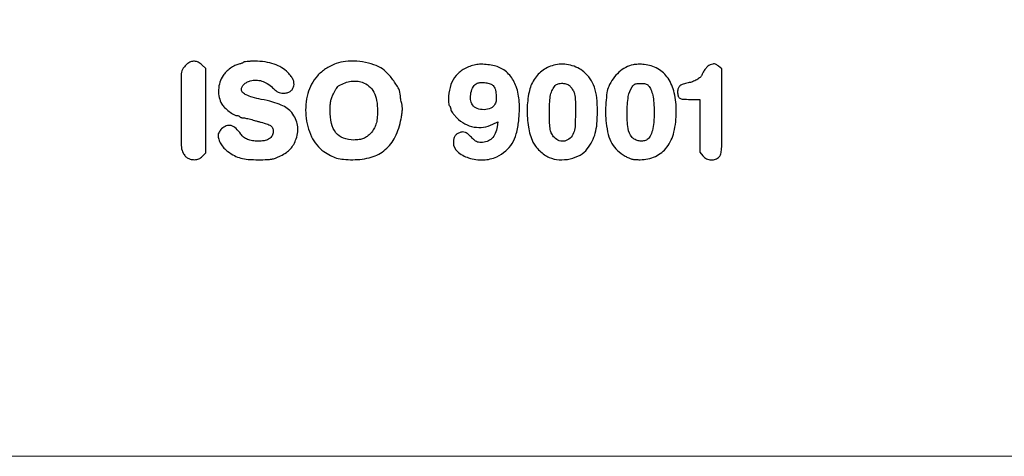
# Model space of a CAD drawing. Units: millimetres. Extents: x 1167 to 1356, y 2701 to 2962.
# Drawn here: x 1178 to 1192, y 2701 to 2707 of the extents above; entities that cross this region are included whole.
import ezdxf

# ---------------------------------------------------------------- set-up
doc = ezdxf.new("R2010")
doc.units = ezdxf.units.MM
doc.header["$LTSCALE"] = 0.1

# ---------------------------------------------------------------- blocks, each defined once
blk = doc.blocks.new('icila')
blk.add_lwpolyline([(169.076, 209.461, 0.000084), (145.081, 209.467, 0.000054), (116.608, 209.466, 0.000813), (106.715, 209.448, 0.000224), (100.722, 209.425, 0.210773), (100.476, 209.315, 0.110056), (100.366, 209.121, 0.089252), (100.337, 208.883, 0.092816), (100.393, 208.658, 0.133439), (100.524, 208.501, 0.15306), (100.8, 208.414, 0.000132), (107.855, 208.391, 0.000672), (118.856, 208.373, 0.000068), (145.062, 208.37, 0.000102), (166.936, 208.374, 0.000449)], format="xyb")
for points in [[(39.523, 193.762, 0.023502), (39.43, 193.676, 0.018125), (39.337, 193.573, 0.018455), (39.257, 193.471, 0.041103), (39.206, 193.387, 0.115486), (39.111, 192.989, 0.001705), (39.108, 190.566, 0.001875), (39.123, 188.158, 0.102951), (39.219, 187.717, 0.055858), (39.358, 187.481, 0.084032), (39.53, 187.317, 0.08573), (39.745, 187.221, 0.060525), (40.007, 187.187, 0.033189), (40.188, 187.198, 0.066367), (40.326, 187.234, 0.067991), (40.448, 187.305, 0.036434), (40.578, 187.422), (40.805, 187.659), (40.805, 190.56), (40.805, 193.462), (40.542, 193.707, 0.073299), (40.293, 193.88, 0.101625), (40.03, 193.949, 0.105415), (39.769, 193.907, 0.084008)], [(43.392, 193.879, -0.131515), (43.359, 193.847, -0.026292), (43.283, 193.811, -0.026138), (43.188, 193.778, -0.021778), (43.085, 193.753, 0.071505), (42.813, 193.657, 0.035441), (42.501, 193.464, 0.034923), (42.207, 193.219, 0.051495), (41.991, 192.964, 0.077248), (41.774, 192.512, 0.062918), (41.685, 191.982, 0.063627), (41.731, 191.453, 0.0835), (41.91, 191.003, 0.064476), (42.102, 190.763, 0.02934), (42.408, 190.502, 0.026728), (42.725, 190.287, 0.136503), (42.928, 190.23, -0.050584), (42.99, 190.224, -0.047863), (43.05, 190.205, -0.051469), (43.101, 190.178, -0.104898), (43.132, 190.146, 0.118051), (43.164, 190.113, 0.048793), (43.221, 190.086, 0.044668), (43.29, 190.067, 0.043433), (43.362, 190.061, -0.040268), (43.458, 190.053, -0.009798), (43.614, 190.025, -0.009982), (43.792, 189.985, -0.009791), (43.97, 189.938, 0.001483), (44.165, 189.882, 0.000912), (44.394, 189.819, 0.000914), (44.621, 189.756, 0.001634), (44.807, 189.706, -0.036109), (45.143, 189.59, -0.107964), (45.34, 189.45, -0.144734), (45.428, 189.267, -0.087029), (45.425, 189.025, -0.109254), (45.319, 188.775, -0.110861), (45.118, 188.595, -0.085615), (44.813, 188.488, -0.041723), (44.4, 188.454, -0.040456), (44.009, 188.485, -0.05676), (43.673, 188.58, -0.065048), (43.403, 188.734, -0.08581), (43.21, 188.941, 0.055587), (42.884, 189.335, 0.124916), (42.55, 189.526, 0.15828), (42.219, 189.512, 0.107672), (41.898, 189.306, 0.031708), (41.804, 189.199, 0.031963), (41.724, 189.08, 0.033707), (41.668, 188.969, 0.09933), (41.651, 188.885, 0.078417), (41.698, 188.588, 0.054234), (41.837, 188.278, 0.051474), (42.05, 187.987, 0.053264), (42.316, 187.75, 0.034428), (42.779, 187.463, 0.056104), (43.21, 187.295, 0.047385), (43.716, 187.21, 0.017812), (44.435, 187.185, 0.006487), (45.026, 187.192, 0.037716), (45.335, 187.224, 0.051593), (45.593, 187.298, 0.018636), (45.942, 187.454, 0.033819), (46.34, 187.684, 0.058852), (46.629, 187.933, 0.061514), (46.844, 188.234, 0.040761), (47.016, 188.623, 0.054641), (47.125, 189.102, 0.071432), (47.113, 189.551, 0.070186), (46.975, 189.985, 0.050542), (46.709, 190.418, 0.076255), (46.408, 190.708, 0.050871), (45.99, 190.943, 0.037461), (45.414, 191.145, 0.015676), (44.612, 191.333, -0.016997), (43.997, 191.479, -0.047927), (43.585, 191.635, -0.077744), (43.341, 191.807, -0.203211), (43.259, 192.001, -0.11793), (43.303, 192.186, -0.079956), (43.431, 192.361, -0.070489), (43.625, 192.507, -0.059464), (43.864, 192.603, -0.068916), (44.262, 192.653, -0.071961), (44.653, 192.591, -0.067054), (45.033, 192.416, -0.049218), (45.398, 192.129, 0.016081), (45.617, 191.932, 0.053996), (45.777, 191.824, 0.072619), (45.929, 191.771, 0.048541), (46.113, 191.753, 0.05967), (46.388, 191.786, 0.08984), (46.608, 191.883, 0.099742), (46.764, 192.043, 0.09028), (46.853, 192.256, 0.079975), (46.865, 192.47, 0.079446), (46.809, 192.679, 0.059761), (46.674, 192.904, 0.02443), (46.442, 193.176, 0.067901), (46.028, 193.509, 0.053446), (45.506, 193.753, 0.047557), (44.884, 193.901, 0.034431), (44.173, 193.951, 0.00937), (43.888, 193.946, 0.014179), (43.64, 193.931, 0.008827), (43.438, 193.908, 0.226089)], [(49.757, 193.786, 0.022986), (49.367, 193.616, 0.031903), (49.035, 193.427, 0.033486), (48.744, 193.205, 0.029747), (48.472, 192.937, 0.118633), (47.817, 191.734, 0.087278), (47.682, 190.216, 0.088552), (48.072, 188.764, 0.128015), (48.918, 187.747, 0.034175), (49.368, 187.469, 0.052916), (49.791, 187.3, 0.047207), (50.274, 187.212, 0.021417), (50.918, 187.185, 0.069765), (52.171, 187.36, 0.106457), (53.136, 187.876, 0.104731), (53.814, 188.751, 0.065846), (54.221, 189.983, 0.010288), (54.282, 190.348, 0.026661), (54.307, 190.613, 0.035066), (54.3, 190.832, 0.036558), (54.263, 191.044, -0.009964), (54.228, 191.195, -0.009473), (54.199, 191.349, -0.009461), (54.178, 191.487, -0.032784), (54.172, 191.577, 0.123005), (54.055, 192.045, 0.036975), (53.659, 192.672, 0.037704), (53.161, 193.248, 0.087836), (52.694, 193.573, 0.049184), (51.976, 193.822, 0.040887), (51.177, 193.946, 0.042153), (50.402, 193.937, 0.066953)], [(59.333, 193.706, 0.068653), (58.573, 193.428, 0.093637), (58.006, 192.974, 0.093852), (57.643, 192.345, 0.069275), (57.486, 191.556, 0.013176), (57.478, 191.309, 0.023963), (57.486, 191.107, 0.026331), (57.508, 190.955, 0.148675), (57.546, 190.883, -0.067305), (57.582, 190.836, -0.03906), (57.613, 190.77, -0.038301), (57.634, 190.699, -0.051869), (57.641, 190.632, 0.135934), (57.664, 190.548, 0.021207), (57.76, 190.403, 0.022279), (57.891, 190.237, 0.017767), (58.046, 190.07, 0.071288), (58.602, 189.654, 0.08053), (59.23, 189.432, 0.082089), (59.886, 189.422, 0.077939), (60.523, 189.621), (60.875, 189.796), (60.821, 189.454, -0.059093), (60.686, 188.979, -0.101328), (60.455, 188.64, -0.111309), (60.127, 188.439, -0.082382), (59.706, 188.369, -0.043476), (59.539, 188.384, -0.070611), (59.404, 188.428, -0.062571), (59.275, 188.512, -0.02724), (59.127, 188.653, 0.024134), (58.851, 188.919, 0.078382), (58.637, 189.054, 0.113551), (58.438, 189.09, 0.086639), (58.222, 189.041, 0.062558), (58.03, 188.932, 0.097789), (57.903, 188.791, 0.089496), (57.833, 188.604, 0.045342), (57.81, 188.351, 0.218153), (58.088, 187.745, 0.100736), (58.861, 187.311, 0.085521), (59.87, 187.169, 0.103032), (60.799, 187.393, 0.064717), (61.407, 187.784, 0.081299), (61.842, 188.292, 0.071163), (62.13, 188.966, 0.037607), (62.3, 189.863, 0.041104), (62.338, 191.159, 0.072171), (62.128, 192.208, 0.090006), (61.678, 192.993, 0.108618), (61.005, 193.509, 0.052583), (60.644, 193.634, 0.027734), (60.177, 193.715, 0.027744), (59.705, 193.744, 0.054864)], [(64.832, 193.705, 0.041947), (64.368, 193.558, 0.052847), (63.972, 193.343, 0.054117), (63.637, 193.056, 0.04738), (63.355, 192.69, 0.090296), (63.006, 191.824, 0.045966), (62.876, 190.653, 0.045044), (62.962, 189.431, 0.065818), (63.273, 188.399, 0.062781), (63.453, 188.105, 0.035046), (63.738, 187.796, 0.034734), (64.069, 187.524, 0.053111), (64.393, 187.342, 0.087419), (65.075, 187.182, 0.069352), (65.829, 187.245, 0.071139), (66.519, 187.506, 0.10383), (67.009, 187.929, 0.043078), (67.346, 188.46, 0.053992), (67.558, 189.002, 0.045388), (67.671, 189.649, 0.020448), (67.707, 190.51, 0.028053), (67.655, 191.446, 0.054992), (67.492, 192.172, 0.066869), (67.203, 192.748, 0.068405), (66.775, 193.222, 0.061832), (66.352, 193.497, 0.05237), (65.851, 193.679, 0.05263), (65.326, 193.752, 0.064102)], [(70.153, 193.708, 0.0729), (69.653, 193.526, 0.058057), (69.182, 193.196, 0.055348), (68.779, 192.749, 0.053713), (68.48, 192.22, 0.065801), (68.359, 191.797, 0.018755), (68.286, 191.117, 0.019298), (68.262, 190.371, 0.026459), (68.303, 189.702, 0.03623), (68.451, 188.909, 0.066361), (68.701, 188.301, 0.074071), (69.079, 187.825, 0.057345), (69.611, 187.43, 0.023693), (69.86, 187.302, 0.048577), (70.067, 187.231, 0.04312), (70.3, 187.196, 0.015154), (70.637, 187.185, 0.107359), (71.683, 187.411, 0.125304), (72.474, 188.045, 0.104217), (72.961, 189.085, 0.057646), (73.122, 190.484, 0.05437), (72.98, 191.788, 0.095039), (72.552, 192.783, 0.114243), (71.853, 193.43, 0.106295), (70.922, 193.726, 0.016771), (70.722, 193.739, 0.013171), (70.504, 193.739, 0.013375), (70.302, 193.729, 0.031653)], [(75.438, 193.7, 0.093331), (75.292, 193.607, 0.033727), (75.125, 193.426, 0.033585), (74.973, 193.21, 0.049903), (74.873, 193.001, -0.133568), (74.763, 192.844, -0.043875), (74.529, 192.682, -0.041684), (74.237, 192.547, -0.046059), (73.935, 192.466, 0.036742), (73.59, 192.382, 0.098437), (73.371, 192.259, 0.128989), (73.249, 192.084, 0.087955), (73.207, 191.845, 0.065281), (73.243, 191.568, 0.195472), (73.356, 191.419, 0.117423), (73.585, 191.347, 0.017588), (74.07, 191.33), (74.73, 191.33), (74.73, 189.518), (74.73, 187.705), (74.949, 187.445, 0.105087), (75.197, 187.251, 0.099061), (75.508, 187.17, 0.101773), (75.819, 187.216, 0.117648), (76.069, 187.38, 0.132086), (76.179, 187.586, 0.042544), (76.229, 187.931, 0.013816), (76.249, 188.588, 0.000888), (76.253, 190.504), (76.253, 193.433), (76.03, 193.608, 0.028532), (75.866, 193.722, 0.09987), (75.746, 193.767, 0.103241), (75.62, 193.76, 0.031646)], [(51.558, 192.503, -0.096211), (52.017, 192.243, -0.095557), (52.348, 191.83, -0.079015), (52.542, 191.255, -0.04427), (52.601, 190.517, -0.022584), (52.573, 190.006, -0.048365), (52.496, 189.619, -0.058698), (52.359, 189.303, -0.053205), (52.149, 189.017, -0.044217), (51.901, 188.789, -0.066942), (51.646, 188.643, -0.062813), (51.351, 188.564, -0.034047), (50.974, 188.538, -0.090294), (50.26, 188.668, -0.135174), (49.749, 189.039, -0.114651), (49.448, 189.672, -0.05419), (49.35, 190.576, -0.013264), (49.36, 190.947, -0.033921), (49.392, 191.213, -0.03931), (49.457, 191.449, -0.024013), (49.568, 191.716, -0.021463), (49.665, 191.9, -0.022463), (49.776, 192.072, -0.022839), (49.884, 192.212, -0.085709), (49.969, 192.282, -0.041593), (50.379, 192.473, -0.053941), (50.781, 192.574, -0.057415), (51.174, 192.583, -0.057865)], [(60.54, 192.275, -0.127779), (60.675, 192.046, -0.044817), (60.746, 191.669, -0.044983), (60.749, 191.276, -0.101317), (60.666, 190.992, -0.169682), (60.381, 190.727, -0.09622), (59.917, 190.623, -0.095155), (59.442, 190.7, -0.161442), (59.13, 190.947, -0.119843), (58.995, 191.326, -0.0793), (59.021, 191.79, -0.082707), (59.186, 192.204, -0.156398), (59.454, 192.437, -0.09356), (59.703, 192.493, -0.04546), (60.031, 192.474, -0.045513), (60.343, 192.398, -0.114285)], [(65.826, 192.239, -0.031095), (65.902, 192.148, -0.018383), (65.98, 192.031, -0.018353), (66.05, 191.908, -0.029823), (66.1, 191.799, -0.083144), (66.185, 191.368, -0.010178), (66.195, 190.403, -0.009994), (66.166, 189.439, -0.086594), (66.071, 189.021, -0.103109), (65.823, 188.66, -0.132995), (65.472, 188.468, -0.141722), (65.088, 188.486, -0.123486), (64.75, 188.704, -0.069104), (64.569, 188.961, -0.071952), (64.468, 189.254, -0.039705), (64.42, 189.69, -0.007333), (64.409, 190.497, -0.01412), (64.428, 191.18, -0.040729), (64.493, 191.648, -0.058275), (64.614, 191.994, -0.070976), (64.806, 192.279, -0.145318), (65.008, 192.402, -0.074233), (65.307, 192.435, -0.072697), (65.611, 192.379, -0.122958)], [(71.199, 192.282, -0.084948), (71.376, 192.002, -0.04484), (71.5, 191.61, -0.03523), (71.574, 191.1, -0.018302), (71.598, 190.458, -0.020224), (71.57, 189.744, -0.041884), (71.48, 189.195, -0.056118), (71.331, 188.798, -0.13062), (71.121, 188.564, -0.112297), (70.878, 188.474, -0.070761), (70.575, 188.476, -0.070955), (70.285, 188.563, -0.114716), (70.083, 188.721, -0.136084), (69.814, 189.338, -0.035675), (69.74, 190.426, -0.036262), (69.823, 191.523, -0.117304), (70.093, 192.197, -0.044909), (70.198, 192.32, -0.097263), (70.301, 192.388, -0.076796), (70.437, 192.421, -0.020474), (70.662, 192.43, -0.022951), (70.851, 192.421, -0.044265), (71, 192.394, -0.056354), (71.115, 192.348, -0.086026)]]:
    blk.add_lwpolyline(points, format="xyb", close=True)

msp = doc.modelspace()

# ---------------------------------------------------------------- linework, layer by layer
at = {"lineweight": 0, "ltscale": 0.24}
msp.add_lwpolyline([(1167.349, 2962.374), (1167.349, 2700.794), (1352.435, 2700.794), (1352.435, 2962.374), (1167.349, 2962.374)], dxfattribs=at)

# ---------------------------------------------------------------- block references
at = {"color": 1, "linetype": 'ByBlock', "xscale": 0.2020797367375705, "yscale": 0.2020797367375705, "zscale": 0.2020797367375705}
msp.add_blockref('icila', (1172.276, 2667.087), dxfattribs=at)

doc.saveas('drawing.dxf')
